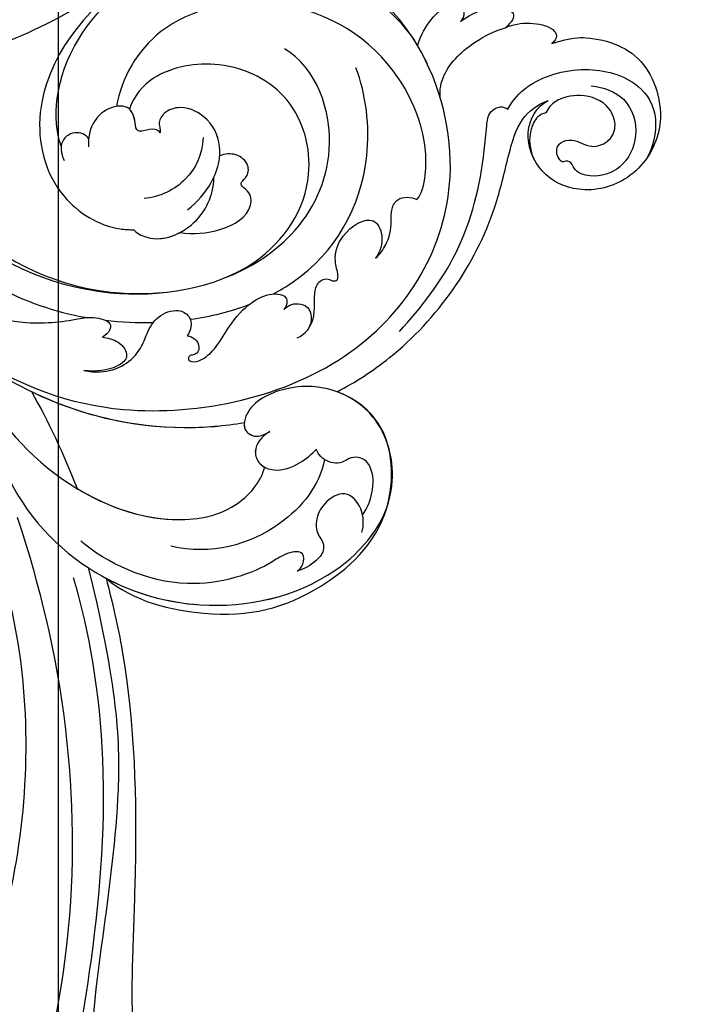
# Model space of a CAD drawing. Units: millimetres. Extents: x 554 to 3074, y 599 to 2381.
# Drawn here: x 2678 to 2683, y 1143 to 1151 of the extents above; entities that cross this region are included whole.
import ezdxf

# ---------------------------------------------------------------- set-up
doc = ezdxf.new("R2010")
doc.units = ezdxf.units.MM
doc.layers.add('H&K Decorate', color=7, linetype='Continuous', lineweight=9)
doc.layers.add('H-06.木作(細線)', color=8, linetype='Continuous')
doc.layers.add('H-08.木作(細線)', color=8, linetype='Continuous')

# ---------------------------------------------------------------- blocks, each defined once
blk = doc.blocks.new('SE-21050')
at = {"layer": 'H-06.木作(細線)'}
for points, knots in [([(253.35, 123.77), (254.25, 126.09), (254.45, 129.69), (252.88, 135.21), (244.49, 138.2), (237.81, 134.38), (235.83, 128.41), (237.8, 123.27), (242.62, 120.98), (245.83, 122.42), (246.66, 123.78)], [0, 0, 0, 0, 2.683315, 11.833129, 20.50572, 27.131021, 32.994889, 37.744028, 42.465527, 46.874595, 46.874595, 46.874595, 46.874595]), ([(245.3, 119.14), (246.48, 119.64), (249.01, 121.74), (251.2, 127.38), (250, 134.07), (245.76, 137.04), (241.96, 136.42), (240.6, 135.74)], [0, 0, 0, 0, 3.544459, 10.651263, 16.817646, 20.985116, 24.833231, 24.833231, 24.833231, 24.833231]), ([(248.69, 128.7), (248.65, 130.18), (247.77, 133.19), (243.33, 134.9), (239.14, 133.13), (237.83, 129.9), (238.45, 127.46), (239.79, 126.94), (239.73, 126.22), (239.53, 125.98)], [0, 0, 0, 0, 3.923293, 8.452498, 12.580353, 16.352316, 18.500843, 19.467787, 20.245116, 20.245116, 20.245116, 20.245116]), ([(239.53, 125.98), (239.82, 125.44), (240.85, 124.98), (241.97, 125.53), (242.34, 126.85), (241.9, 128.1), (241.43, 129.34), (242.16, 131.28), (244.19, 132.12), (246.86, 130.92), (247.84, 127.75), (246.91, 124.7), (245.77, 123.83), (245.18, 123.63)], [0, 0, 0, 0, 1.550146, 2.545363, 3.857615, 5.051366, 6.450579, 8.384352, 10.37947, 12.737294, 16.382352, 19.391676, 21.29108, 21.29108, 21.29108, 21.29108]), ([(239.53, 125.98), (239.82, 125.44), (240.85, 124.98), (241.97, 125.53), (242.34, 126.85), (241.9, 128.1), (241.43, 129.34), (242.16, 131.28), (244.19, 132.12), (246.86, 130.92), (247.84, 127.75), (246.91, 124.7), (245.77, 123.83), (245.18, 123.63)], [0, 0, 0, 0, 1.550146, 2.545363, 3.857615, 5.051366, 6.450579, 8.384352, 10.37947, 12.737294, 16.382352, 19.391676, 21.29108, 21.29108, 21.29108, 21.29108]), ([(210.88, 101.39), (212.14, 103.47), (217.84, 111.11), (228.76, 117.79), (239.3, 119.45), (244.25, 120.44), (246.08, 122.56), (246.66, 123.78)], [56.453363, 56.453363, 56.453363, 56.453363, 64.014943, 85.816896, 92.195219, 96.634828, 100.386346, 100.386346, 100.386346, 100.386346]), ([(245.18, 123.63), (245.11, 123.27), (244.59, 122.46), (242.58, 121.72), (240.85, 121.97), (239.71, 122.57)], [0, 0, 0, 0, 1.047202, 2.752454, 5.730722, 5.730722, 5.730722, 5.730722]), ([(254.83, 118.21), (255.28, 119.03), (255.73, 120.86), (255.38, 123.54), (254.32, 124.43), (253.62, 124.07), (253.35, 123.77)], [0, 0, 0, 0, 2.875461, 5.493443, 6.554964, 7.592371, 7.592371, 7.592371, 7.592371]), ([(218.45, 108.2), (221.39, 110.61), (228.14, 115.1), (237.15, 116.71), (242.77, 116.77), (244.82, 116.86), (245.67, 118.12), (245.49, 118.87), (245.3, 119.14)], [0, 0, 0, 0, 11.383966, 23.808677, 26.710153, 28.428492, 29.6872, 30.648961, 30.648961, 30.648961, 30.648961]), ([(255.15, 112.89), (255.33, 113.08), (256.31, 114.26), (257.37, 116.43), (256.84, 119.49), (255.54, 118.95), (254.83, 118.21)], [1.32135, 1.32135, 1.32135, 1.32135, 2.074821, 5.783616, 7.907912, 9.795187, 9.795187, 9.795187, 9.795187]), ([(246.11, 111.14), (247.06, 110.98), (249.7, 111.34), (252.74, 114.24), (254.33, 116.86), (254.83, 118.21)], [0, 0, 0, 0, 2.789485, 8.273695, 11.742897, 11.742897, 11.742897, 11.742897]), ([(252.05, 108.07), (253.24, 108.33), (255.01, 109.15), (256.89, 110.88), (257.39, 113.18), (255.9, 113.44), (255.15, 112.89)], [2.741235, 2.741235, 2.741235, 2.741235, 6.334977, 8.411456, 10.248599, 12.18912, 12.18912, 12.18912, 12.18912]), ([(212.41, 57.93), (208.99, 64.42), (204.86, 78.11), (212.52, 104.94), (233.8, 115.54), (247.63, 111.09), (252.06, 108.06)], [0, 0, 0, 0, 18.920698, 45.239179, 69.423863, 85.085673, 85.085673, 85.085673, 85.085673]), ([(234.03, 109.22), (234.73, 109.76), (240.12, 110.68), (251.35, 105.71), (257.6, 92.16), (253.56, 77.4), (245.91, 73.67), (242.54, 73.32)], [0, 0, 0, 0, 3.223042, 15.730652, 32.143828, 45.341803, 55.804354, 55.804354, 55.804354, 55.804354]), ([(187.23, 75.83), (184.69, 79.27), (182.96, 90.22), (185.99, 99.84), (195.5, 109.38), (207.47, 108.19), (210.35, 103.23), (210.88, 101.39)], [18.062505, 18.062505, 18.062505, 18.062505, 29.445943, 45.754894, 57.759538, 66.541663, 72.200599, 72.200599, 72.200599, 72.200599]), ([(199.77, 62.81), (194.88, 65.16), (187.36, 72.5), (183.47, 87.89), (187.8, 102.4), (198.36, 109.9), (208.24, 107.29), (211.75, 100.68), (210.97, 94.38), (208.35, 90.8), (205.64, 90.71), (204.7, 92.29), (205.34, 93.28), (205.71, 93.85)], [0, 0, 0, 0, 15.78388, 29.445943, 45.754894, 57.759538, 66.541663, 73.818966, 78.855179, 83.963912, 85.262202, 86.629743, 88.524657, 88.524657, 88.524657, 88.524657]), ([(187.23, 75.83), (185.66, 79.34), (183.7, 88.68), (187.8, 102.4), (198.36, 109.9), (208.24, 107.29), (211.75, 100.68), (210.97, 94.38), (208.35, 90.8), (205.64, 90.71), (204.7, 92.29), (205.34, 93.28), (205.71, 93.85)], [18.062505, 18.062505, 18.062505, 18.062505, 29.445943, 45.754894, 57.759538, 66.541663, 73.818966, 78.855179, 83.963912, 85.262202, 86.629743, 88.524657, 88.524657, 88.524657, 88.524657]), ([(226.82, 104.85), (227.29, 105.29), (228.66, 106.19), (230.74, 106.51), (232.67, 106.23), (234.36, 107.01), (234.26, 108.5), (234.03, 109.22)], [0, 0, 0, 0, 1.95951, 4.812367, 6.206061, 7.461159, 9.710897, 9.710897, 9.710897, 9.710897]), ([(226.82, 104.85), (227.29, 105.29), (228.66, 106.19), (230.74, 106.51), (232.67, 106.23), (234.36, 107.01), (234.26, 108.5), (234.03, 109.22)], [0, 0, 0, 0, 1.95951, 4.812367, 6.206061, 7.461159, 9.710897, 9.710897, 9.710897, 9.710897]), ([(252.05, 108.07), (253.08, 107.36), (259.19, 102.51), (263.42, 90.11), (259.6, 72.81), (244.04, 62.34), (231.55, 66.27), (228.18, 72.71), (228.2, 75.8), (228.25, 76.34)], [85.081481, 85.081481, 85.081481, 85.081481, 88.73194, 107.918982, 125.098018, 143.472903, 153.755845, 161.270352, 162.874284, 162.874284, 162.874284, 162.874284]), ([(237.47, 67.18), (238.98, 66.48), (245.96, 65.55), (258.28, 72.27), (262.93, 87.66), (259.29, 100.81), (254.47, 106.19), (252.63, 107.66)], [0, 0, 0, 0, 5.811742, 20.13112, 36.887836, 51.171696, 58.271474, 58.271474, 58.271474, 58.271474]), ([(196.69, 105.34), (197.44, 105.84), (199.36, 106.48), (202.08, 106.28), (203.4, 105.02), (203.38, 103.55), (202.42, 102.39), (202.48, 100.98), (203.18, 99.88), (203.79, 99.48), (204.02, 99.43)], [0, 0, 0, 0, 2.796382, 5.855082, 7.513631, 8.535401, 9.387059, 11.638607, 12.957864, 13.611168, 13.611168, 13.611168, 13.611168]), ([(196.69, 105.34), (197.44, 105.84), (199.36, 106.48), (202.08, 106.28), (203.4, 105.02), (203.38, 103.55), (202.42, 102.39), (202.48, 100.98), (203.18, 99.88), (203.79, 99.48), (204.02, 99.43)], [0, 0, 0, 0, 2.796382, 5.855082, 7.513631, 8.535401, 9.387059, 11.638607, 12.957864, 13.611168, 13.611168, 13.611168, 13.611168]), ([(194.61, 105.41), (195.45, 105.6), (197.47, 105.45), (199.67, 103.14), (197.85, 100.69), (195.86, 99.81), (193.99, 100.16), (193.28, 100.94), (192.08, 101.18), (190.65, 100.19), (189.91, 98.96), (189.56, 98.14)], [0, 0, 0, 0, 2.712102, 5.30967, 7.996273, 10.287032, 11.991625, 12.911185, 13.724634, 15.456919, 18.041627, 18.041627, 18.041627, 18.041627]), ([(196.69, 105.34), (196.92, 105.28), (198.03, 104.86), (199.67, 103.14), (197.85, 100.69), (195.86, 99.81), (193.99, 100.16), (193.28, 100.94), (192.08, 101.18), (190.65, 100.19), (189.91, 98.96), (189.56, 98.14)], [2.042885, 2.042885, 2.042885, 2.042885, 2.712102, 5.30967, 7.996273, 10.287032, 11.991625, 12.911185, 13.724634, 15.456919, 18.041627, 18.041627, 18.041627, 18.041627]), ([(216.87, 96.29), (217.37, 97.27), (218.83, 98.16), (220.87, 98.08), (222.18, 97.94), (223.67, 98.18), (224.18, 99.33), (223.74, 100.01), (223.96, 100.63), (224.89, 100.56), (226.42, 99.88), (229.58, 100.52), (232.16, 104.14), (229.38, 105.75), (227.58, 105.33), (226.82, 104.85)], [0, 0, 0, 0, 3.103066, 4.705088, 5.852103, 7.263969, 8.469886, 9.157902, 9.627808, 10.249815, 12.154504, 15.150701, 19.090111, 21.29758, 24.195308, 24.195308, 24.195308, 24.195308]), ([(216.87, 96.29), (217.37, 97.27), (218.83, 98.16), (220.87, 98.08), (222.18, 97.94), (223.67, 98.18), (224.18, 99.33), (223.74, 100.01), (223.96, 100.63), (224.89, 100.56), (226.42, 99.88), (229.58, 100.52), (232.16, 104.14), (229.38, 105.75), (227.58, 105.33), (226.82, 104.85)], [0, 0, 0, 0, 3.103066, 4.705088, 5.852103, 7.263969, 8.469886, 9.157902, 9.627808, 10.249815, 12.154504, 15.150701, 19.090111, 21.29758, 24.195308, 24.195308, 24.195308, 24.195308]), ([(221.82, 93.13), (222.31, 93.92), (226.3, 99.67), (235.96, 104.32), (245.94, 102.44), (248.97, 101.03)], [67.359397, 67.359397, 67.359397, 67.359397, 70.051793, 87.979035, 98.430424, 98.430424, 98.430424, 98.430424]), ([(202.86, 100.44), (199.85, 100.14), (193.38, 95.65), (190.73, 87.97), (191.49, 83.18)], [0, 0, 0, 0, 9.386805, 21.826736, 21.826736, 21.826736, 21.826736]), ([(205.71, 93.85), (205.05, 92.93), (203.68, 91.89), (201.6, 92.85), (200.95, 95.04), (202.03, 97.54), (203.39, 98.95), (204.02, 99.43)], [0, 0, 0, 0, 2.898253, 4.503085, 6.399127, 9.458243, 12.09366, 12.09366, 12.09366, 12.09366]), ([(205.71, 93.85), (205.05, 92.93), (203.68, 91.89), (201.6, 92.85), (200.95, 95.04), (202.03, 97.54), (203.39, 98.95), (204.02, 99.43)], [0, 0, 0, 0, 2.898253, 4.503085, 6.399127, 9.458243, 12.09366, 12.09366, 12.09366, 12.09366]), ([(189.56, 98.14), (189.78, 98.4), (190.44, 98.91), (192.13, 98.83), (191.58, 96.52), (189.22, 93.83), (185.51, 84.51), (189.05, 75.73), (191.36, 72.59)], [0, 0, 0, 0, 1.035731, 2.31748, 4.107771, 6.521075, 16.87269, 29.84354, 29.84354, 29.84354, 29.84354]), ([(189.56, 98.14), (189.78, 98.4), (190.44, 98.91), (192.13, 98.83), (191.58, 96.52), (189.22, 93.83), (185.51, 84.51), (189.05, 75.73), (191.36, 72.59)], [0, 0, 0, 0, 1.035731, 2.31748, 4.107771, 6.521075, 16.87269, 29.84354, 29.84354, 29.84354, 29.84354]), ([(223.46, 87.61), (224.5, 89.9), (228.6, 95.88), (239.77, 100.33), (248.69, 96.39), (250.61, 92.53)], [0, 0, 0, 0, 9.393992, 20.025964, 32.990272, 32.990272, 32.990272, 32.990272]), ([(220.08, 94.51), (220.31, 94.69), (220.72, 95.17), (220.98, 96.19), (220.69, 97.4), (219.3, 97.92), (218.34, 97.71), (217.89, 97.45)], [0, 0, 0, 0, 0.860605, 1.847249, 3.045318, 4.204697, 5.805076, 5.805076, 5.805076, 5.805076]), ([(220.08, 94.51), (220.31, 94.69), (220.72, 95.17), (220.98, 96.19), (220.69, 97.4), (219.3, 97.92), (218.34, 97.71), (217.89, 97.45)], [0, 0, 0, 0, 0.860605, 1.847249, 3.045318, 4.204697, 5.805076, 5.805076, 5.805076, 5.805076]), ([(246.87, 6.71), (246.72, 19.14), (242.24, 31.11), (234.38, 45.94), (226.97, 53.7), (218.67, 71.07), (222.95, 91.19), (234.93, 97.86), (245.43, 94.32), (249.19, 85.64), (247.15, 77.63), (243.93, 75.26), (242.33, 74.87)], [1.222725, 1.222725, 1.222725, 1.222725, 28.727341, 29.843858, 52.398247, 74.559331, 91.054673, 103.481557, 112.779577, 121.717699, 129.346407, 134.200364, 134.200364, 134.200364, 134.200364]), ([(246.87, 6.71), (246.72, 19.14), (242.24, 31.11), (234.38, 45.94), (226.97, 53.7), (218.67, 71.07), (222.95, 91.19), (234.93, 97.86), (245.43, 94.32), (249.19, 85.64), (247.15, 77.63), (243.93, 75.26), (242.33, 74.87)], [1.222725, 1.222725, 1.222725, 1.222725, 28.727341, 29.843858, 52.398247, 74.559331, 91.054673, 103.481557, 112.779577, 121.717699, 129.346407, 134.200364, 134.200364, 134.200364, 134.200364]), ([(249.28, 7.81), (247.75, 18.37), (245.2, 30.73), (234.96, 47.55), (227.59, 54.32), (218.67, 71.07), (222.95, 91.19), (234.93, 97.86), (245.43, 94.32), (249.19, 85.64), (247.15, 77.63), (243.93, 75.26), (242.33, 74.87)], [0, 0, 0, 0, 28.727341, 29.843858, 52.398247, 74.559331, 91.054673, 103.481557, 112.779577, 121.717699, 129.346407, 134.200364, 134.200364, 134.200364, 134.200364]), ([(216.23, 83.42), (216.22, 83.73), (216.04, 84.41), (215.16, 85), (214.31, 84.8), (214.05, 84.31), (213.98, 83.79), (213.44, 83.66), (213.13, 84.36), (213.73, 85.81), (215.54, 87.2), (218.42, 88.57), (220.92, 90.65), (222.06, 93.13), (221.6, 94.97), (220.58, 94.84), (220.08, 94.51)], [0, 0, 0, 0, 0.933881, 2.027626, 2.77099, 3.263403, 3.716069, 4.099633, 4.61664, 5.694644, 8.416265, 11.371862, 15.253061, 17.860841, 18.974188, 20.439453, 20.439453, 20.439453, 20.439453]), ([(216.23, 83.42), (216.22, 83.73), (216.04, 84.41), (215.16, 85), (214.31, 84.8), (214.05, 84.31), (213.98, 83.79), (213.44, 83.66), (213.13, 84.36), (213.73, 85.81), (215.54, 87.2), (218.42, 88.57), (220.92, 90.65), (222.06, 93.13), (221.6, 94.97), (220.58, 94.84), (220.08, 94.51)], [0, 0, 0, 0, 0.933881, 2.027626, 2.77099, 3.263403, 3.716069, 4.099633, 4.61664, 5.694644, 8.416265, 11.371862, 15.253061, 17.860841, 18.974188, 20.439453, 20.439453, 20.439453, 20.439453]), ([(205.71, 93.85), (205.05, 92.93), (203.68, 91.89), (201.98, 92.67), (201.57, 93.31), (201.48, 93.53)], [0, 0, 0, 0, 2.898253, 4.503085, 5.236982, 5.236982, 5.236982, 5.236982]), ([(206.55, 90.77), (206.27, 90.76), (205.54, 90.86), (204.7, 92.29), (205.34, 93.28), (205.71, 93.85)], [84.414308, 84.414308, 84.414308, 84.414308, 85.262202, 86.629743, 88.524657, 88.524657, 88.524657, 88.524657]), ([(212.72, 57.45), (208.15, 59.48), (199.27, 66.06), (193.4, 80.22), (195.78, 90.37), (199.73, 93.18), (201.48, 93.53)], [0, 0, 0, 0, 16.335921, 32.676593, 40.294429, 46.344584, 46.344584, 46.344584, 46.344584]), ([(212.72, 57.45), (208.15, 59.48), (199.27, 66.06), (193.4, 80.22), (195.78, 90.37), (199.73, 93.18), (201.48, 93.53)], [0, 0, 0, 0, 16.335921, 32.676593, 40.294429, 46.344584, 46.344584, 46.344584, 46.344584]), ([(197.49, 71.75), (195.66, 75.31), (193.79, 81.91), (195.78, 90.37), (199.73, 93.18), (201.48, 93.53)], [21.350828, 21.350828, 21.350828, 21.350828, 32.676593, 40.294429, 46.344584, 46.344584, 46.344584, 46.344584]), ([(187.05, 71.99), (180.99, 74.25), (165.43, 77.98), (141.08, 77.38), (123.46, 75.01), (107.2, 79.07), (100.35, 86.68), (100.6, 91.41), (100.65, 91.81)], [0, 0, 0, 0, 20.43777, 43.052998, 63.007131, 78.862705, 92.749511, 94.021029, 94.021029, 94.021029, 94.021029]), ([(220.85, 48.52), (215.54, 52.44), (207, 65.32), (204.75, 80.14), (205.99, 88.49), (206.55, 90.77)], [0, 0, 0, 0, 18.295129, 37.122874, 44.447382, 44.447382, 44.447382, 44.447382]), ([(220.85, 48.52), (215.54, 52.44), (207, 65.32), (204.75, 80.14), (205.99, 88.49), (206.55, 90.77)], [0, 0, 0, 0, 18.295129, 37.122874, 44.447382, 44.447382, 44.447382, 44.447382]), ([(208.49, 65.62), (206.01, 71.82), (204.78, 80.33), (205.99, 88.49), (206.55, 90.77)], [18.885979, 18.885979, 18.885979, 18.885979, 37.122874, 44.447382, 44.447382, 44.447382, 44.447382]), ([(228.27, 81.74), (228.19, 83.32), (228.53, 86.42), (230.95, 90.11), (233.66, 89.74), (234.36, 88.12), (235.41, 89.34), (236.9, 89.33), (238.1, 87.76), (237.84, 86.37), (237.58, 85.8)], [0, 0, 0, 0, 4.818333, 9.401107, 11.106376, 12.320149, 13.141389, 14.706628, 16.595746, 18.456941, 18.456941, 18.456941, 18.456941]), ([(228.27, 81.74), (228.19, 83.32), (228.53, 86.42), (230.95, 90.11), (233.66, 89.74), (234.36, 88.12), (235.41, 89.34), (236.9, 89.33), (238.1, 87.76), (237.84, 86.37), (237.58, 85.8)], [0, 0, 0, 0, 4.818333, 9.401107, 11.106376, 12.320149, 13.141389, 14.706628, 16.595746, 18.456941, 18.456941, 18.456941, 18.456941]), ([(228.27, 81.74), (228.19, 83.32), (228.53, 86.42), (230.95, 90.11), (233.66, 89.74), (234.36, 88.12), (235.41, 89.34), (236.9, 89.33), (238.1, 87.76), (237.84, 86.37), (237.58, 85.8)], [0, 0, 0, 0, 4.818333, 9.401107, 11.106376, 12.320149, 13.141389, 14.706628, 16.595746, 18.456941, 18.456941, 18.456941, 18.456941]), ([(187.23, 75.83), (184.49, 76.77), (173.35, 80.1), (158.04, 81.49), (141.85, 81.92), (131.56, 82.44), (124.22, 85.13), (121.52, 87.17), (120.18, 86.46), (120.69, 84.14), (121.52, 83.78), (121.79, 83.49)], [23.819782, 23.819782, 23.819782, 23.819782, 32.214461, 57.194112, 66.640037, 82.782775, 87.855851, 90.261032, 92.242533, 93.660667, 95.953622, 95.953622, 95.953622, 95.953622]), ([(231.01, 82.47), (232.96, 84.61), (237.1, 86.76), (241.86, 84.56), (243.29, 81.29), (242.43, 78.95), (240.93, 78.27), (240.26, 78.66), (239.79, 78.64)], [0, 0, 0, 0, 7.851102, 11.906202, 15.427347, 17.492245, 18.950342, 19.918647, 19.918647, 19.918647, 19.918647]), ([(237.58, 85.8), (237.8, 85.8), (239.32, 85.73), (241.86, 84.56), (243.29, 81.29), (242.43, 78.95), (240.93, 78.27), (240.26, 78.66), (239.79, 78.64)], [7.196354, 7.196354, 7.196354, 7.196354, 7.851102, 11.906202, 15.427347, 17.492245, 18.950342, 19.918647, 19.918647, 19.918647, 19.918647]), ([(237.58, 85.8), (237.8, 85.8), (239.32, 85.73), (241.86, 84.56), (243.29, 81.29), (242.43, 78.95), (240.93, 78.27), (240.26, 78.66), (239.79, 78.64)], [7.196354, 7.196354, 7.196354, 7.196354, 7.851102, 11.906202, 15.427347, 17.492245, 18.950342, 19.918647, 19.918647, 19.918647, 19.918647]), ([(228.25, 76.34), (227.62, 76.96), (226.9, 79.58), (228.88, 83.08), (231.76, 84.93), (233.82, 85.35), (235.01, 85.28)], [0, 0, 0, 0, 2.983945, 7.217872, 10.625809, 13.437553, 13.437553, 13.437553, 13.437553]), ([(211.37, 71.6), (211.28, 72.23), (211.24, 73.94), (212.11, 76.3), (214.16, 78.11), (216.35, 78.68), (218.38, 79.67), (219.43, 81.95), (218.71, 83.56), (217.42, 83.9), (216.58, 83.62), (216.23, 83.42)], [0, 0, 0, 0, 1.87771, 4.854786, 7.588575, 9.519017, 11.893795, 14.277133, 15.847565, 17.144968, 18.255633, 18.255633, 18.255633, 18.255633]), ([(211.37, 71.6), (211.28, 72.23), (211.24, 73.94), (212.11, 76.3), (214.16, 78.11), (216.35, 78.68), (218.38, 79.67), (219.43, 81.95), (218.71, 83.56), (217.42, 83.9), (216.58, 83.62), (216.23, 83.42)], [0, 0, 0, 0, 1.87771, 4.854786, 7.588575, 9.519017, 11.893795, 14.277133, 15.847565, 17.144968, 18.255633, 18.255633, 18.255633, 18.255633]), ([(239.6, 83.72), (237.55, 83.75), (234.23, 82.47), (232.22, 79.08), (232, 77.28)], [0, 0, 0, 0, 5.220205, 10.628772, 10.628772, 10.628772, 10.628772]), ([(188.31, 73.68), (173.61, 78.35), (160.8, 79.37), (143.81, 78.13), (130.73, 77.38), (120.88, 78.49), (116.02, 79.47), (114.59, 81.67), (114.51, 82.36)], [0.020146, 0.020146, 0.020146, 0.020146, 15.298865, 30.815883, 50.718848, 54.653573, 60.618321, 62.916539, 62.916539, 62.916539, 62.916539]), ([(228.25, 76.34), (227.62, 76.96), (227.05, 79.03), (227.77, 80.94), (228.27, 81.74)], [0, 0, 0, 0, 2.983945, 5.686329, 5.686329, 5.686329, 5.686329]), ([(228.25, 76.34), (227.62, 76.96), (227.05, 79.03), (227.77, 80.94), (228.27, 81.74)], [0, 0, 0, 0, 2.983945, 5.686329, 5.686329, 5.686329, 5.686329]), ([(239.79, 78.64), (240, 78.49), (240.34, 77.82), (239.96, 76.94), (239.7, 75.82), (241.27, 75.6), (242.99, 74.83), (242.35, 72.18), (240.39, 70.51), (238.88, 70.23), (237.6, 70.38)], [0, 0, 0, 0, 0.754483, 2.075746, 2.706121, 3.719344, 5.820573, 8.191835, 10.124429, 13.327811, 13.327811, 13.327811, 13.327811]), ([(239.79, 78.64), (240, 78.49), (240.34, 77.82), (239.96, 76.94), (239.7, 75.82), (241.27, 75.6), (242.99, 74.83), (242.35, 72.18), (240.39, 70.51), (238.88, 70.23), (237.6, 70.38)], [0, 0, 0, 0, 0.754483, 2.075746, 2.706121, 3.719344, 5.820573, 8.191835, 10.124429, 13.327811, 13.327811, 13.327811, 13.327811]), ([(239.79, 78.64), (240, 78.49), (240.34, 77.82), (239.96, 76.94), (239.7, 75.82), (241.11, 75.62), (242.01, 75.26), (242.33, 74.87)], [0, 0, 0, 0, 0.754483, 2.075746, 2.706121, 3.719344, 5.460366, 5.460366, 5.460366, 5.460366]), ([(215.42, 73.51), (215.39, 74.09), (215.17, 75.55), (213.4, 76.95), (211.58, 75.06), (211.31, 72.94), (211.37, 71.6)], [0, 0, 0, 0, 1.83306, 3.785656, 5.541647, 9.559068, 9.559068, 9.559068, 9.559068]), ([(215.42, 73.51), (215.39, 74.09), (215.17, 75.55), (213.4, 76.95), (211.58, 75.06), (211.31, 72.94), (211.37, 71.6)], [0, 0, 0, 0, 1.83306, 3.785656, 5.541647, 9.559068, 9.559068, 9.559068, 9.559068]), ([(193.66, 64.96), (178.01, 71.37), (145.13, 78.26), (103.11, 66.92), (86.04, 43.97), (81.41, 30.81), (82.83, 21.42), (86.87, 18.93), (91.12, 20.68), (92.39, 23.02), (92.38, 24.2), (92.2, 24.5)], [0, 0, 0, 0, 50.577913, 100.717039, 118.919781, 134.305756, 140.021377, 144.555856, 148.761913, 151.034957, 152.179314, 152.179314, 152.179314, 152.179314]), ([(224.71, 48.64), (222.34, 50.62), (218.59, 55.25), (216, 62.99), (216.9, 68.98), (217.84, 72.12), (217.3, 74.83), (215.97, 74.29), (215.42, 73.51)], [0, 0, 0, 0, 9.109887, 17.468628, 24.136727, 26.281922, 28.329284, 30.316804, 30.316804, 30.316804, 30.316804]), ([(224.71, 48.64), (222.34, 50.62), (218.59, 55.25), (216, 62.99), (216.9, 68.98), (217.84, 72.12), (217.3, 74.83), (215.97, 74.29), (215.42, 73.51)], [0, 0, 0, 0, 9.109887, 17.468628, 24.136727, 26.281922, 28.329284, 30.316804, 30.316804, 30.316804, 30.316804]), ([(241.29, 32.12), (239.34, 36.46), (234.82, 43.69), (223.05, 54.21), (218.42, 63.79), (217.59, 71.51)], [0, 0, 0, 0, 14.408435, 24.356941, 46.59861, 46.59861, 46.59861, 46.59861]), ([(238.54, 70.33), (239.04, 69.96), (239.47, 68.51), (237.97, 66.8), (236.31, 67.33), (235.78, 67.64)], [0, 0, 0, 0, 1.779953, 3.805653, 5.596643, 5.596643, 5.596643, 5.596643]), ([(238.54, 70.33), (239.04, 69.96), (239.47, 68.51), (237.97, 66.8), (236.31, 67.33), (235.78, 67.64)], [0, 0, 0, 0, 1.779953, 3.805653, 5.596643, 5.596643, 5.596643, 5.596643]), ([(203.31, 55.66), (196.25, 60.1), (177.6, 68.63), (156.53, 68.43), (146.79, 66.6)], [0, 0, 0, 0, 26.383322, 58.503425, 58.503425, 58.503425, 58.503425])]:
    blk.add_open_spline(points, degree=3, knots=knots, dxfattribs=at)
for points in [[(249.92, 109.38), (250.66, 108.98), (251.37, 108.54), (252.06, 108.06)], [(218.21, 83.64), (218.7, 86), (219.43, 88.3), (220.39, 90.41)], [(217.42, 73.71), (217.34, 75.56), (217.38, 77.47), (217.56, 79.37)], [(208.49, 65.62), (205.16, 67.84), (201.51, 69.85), (197.49, 71.75)], [(208.49, 65.62), (205.16, 67.84), (201.51, 69.85), (197.49, 71.75)], [(208.49, 65.62), (205.16, 67.84), (201.51, 69.85), (197.49, 71.75)]]:
    blk.add_open_spline(points, degree=3, dxfattribs=at)
blk = doc.blocks.new('SE-21135')
at = {"layer": 'H-06.木作(細線)'}
for centre, radius, start, end in [((41.88, -3.87), 46.98, 90.8027, 129.7514), ((23.76, 11.37), 21.42, 79.9308, 98.2486), ((35.2, 4.3), 36.43, 129.8881, 160.1385), ((50.58, 18.47), 14.28, 17.9815, 49.9888), ((21.54, 17.23), 8.52, 14.772, 53.4901), ((22, 17.83), 3.01, 78.9163, 110.8075), ((65.55, 17.95), 8.05, 343.904, 22.4292), ((22.09, 17.47), 3.38, 110.0913, 176.7942), ((22.3, 19.41), 1.4, 53.9071, 78.6728), ((14.62, 11.5), 14.63, 159.2614, 217.7685), ((28.24, 28.42), 46.8, 342.6877, 344.256), ((75.6, 13.54), 2.84, 160.3654, 225.741), ((11.47, 8.69), 1.24, 139.3354, 175.629), ((9.56, 9.6), 9.6, 227.3671, 304.2197)]:
    blk.add_arc(centre, radius, start, end, dxfattribs=at)
for points, knots in [([(41.23, 43.11), (49.73, 43.08), (63.33, 40.51), (77.2, 31.16), (83.04, 22.25), (84.41, 14.74), (83.86, 8.17), (81.41, 4.78), (79.18, 4.18), (78.01, 4.76), (77.87, 5.08)], [92.175788, 92.175788, 92.175788, 92.175788, 117.336869, 130.037734, 144.243682, 150.985825, 157.589518, 160.643916, 162.510366, 163.775216, 163.775216, 163.775216, 163.775216]), ([(49.56, 40.53), (53.2, 40.11), (61.03, 37.78), (72.05, 30.74), (79.75, 21.57), (81.11, 16.25), (81.27, 11.26), (79.66, 6.72), (77.81, 4.98), (75.81, 4.17), (72.55, 4.83), (71.11, 8.75), (72.18, 11.24), (73.61, 11.5)], [0, 0, 0, 0, 10.611163, 24.64425, 38.373059, 45.859214, 51.005333, 55.406059, 57.203453, 59.271173, 62.901099, 65.750724, 69.583519, 69.583519, 69.583519, 69.583519]), ([(27.46, 37.11), (30.53, 37.88), (38.16, 38.69), (49.27, 34.66), (57.25, 27.9), (60.59, 22.82), (60.97, 20.41), (60.35, 19.32), (58.36, 20.03), (57.87, 22.12), (56.88, 23.39), (56.37, 23.77)], [0, 0, 0, 0, 9.270524, 22.938985, 33.481297, 38.561597, 40.616303, 41.167057, 42.928513, 45.390424, 47.319048, 47.319048, 47.319048, 47.319048]), ([(19.18, 32.38), (19.44, 33.27), (21.84, 35.49), (26.9, 36.7), (32.8, 36.23), (38.96, 34.13), (43.29, 28.12), (42.2, 24.8), (43.73, 23.42), (44.68, 23.9), (44.91, 25.24)], [0, 0, 0, 0, 3.453176, 8.028122, 15.016277, 21.714337, 27.089205, 30.652796, 32.220616, 33.324295, 33.324295, 33.324295, 33.324295]), ([(56.49, 35.92), (60, 34.35), (66.78, 30.3), (72.18, 23.1), (72.85, 21.55), (73.09, 20.67)], [0, 0, 0, 0, 11.322413, 20.356785, 25.083675, 25.083675, 25.083675, 25.083675]), ([(20.69, 32.57), (21.33, 33.26), (24.07, 34.65), (28.99, 35.52), (33.66, 34.77), (36.77, 33.93), (39.7, 32.51), (41.04, 30.97)], [0, 0, 0, 0, 2.853605, 9.009973, 14.595846, 17.195623, 19.73153, 19.73153, 19.73153, 19.73153]), ([(42.85, 34.77), (44.91, 34.05), (48.45, 32.23), (51.93, 29.21), (53.49, 26.75), (53.24, 25.87), (53.07, 25.7)], [0, 0, 0, 0, 5.948879, 12.092999, 13.748676, 14.549652, 14.549652, 14.549652, 14.549652]), ([(23.68, 32.8), (24.27, 33.11), (27.01, 34.01), (32.08, 34.07), (36.12, 33.13), (39.17, 31.92), (41.54, 30.23), (42.22, 28.89)], [0, 0, 0, 0, 2.712979, 8.547815, 14.003585, 16.660045, 18.322347, 18.322347, 18.322347, 18.322347]), ([(57.79, 33.84), (57.83, 33.83), (59.32, 33.22), (64.18, 29.02), (67.09, 24.93), (66.94, 21.47), (65.48, 20.44), (64.75, 21.35), (64.16, 22.88)], [0, 0, 0, 0, 7.170603, 12.834242, 19.262075, 21.338402, 22.017912, 25.171268, 25.171268, 25.171268, 25.171268]), ([(57.79, 33.84), (62.13, 32.16), (66.45, 28.07), (68.86, 23.37), (68.58, 20.63), (68.34, 17.84), (69.15, 15.57), (71.29, 14.87), (72.84, 15.65), (73.59, 18.01), (73.25, 20.24), (72.99, 21.03)], [0, 0, 0, 0, 10.157951, 18.240208, 22.040617, 23.261782, 26.971992, 28.012249, 29.673809, 31.760155, 35.876716, 35.876716, 35.876716, 35.876716]), ([(27.5, 32.46), (30.78, 33.02), (35.63, 32.23), (38.73, 31.09), (41.05, 29.87), (42.53, 27.85), (42.61, 26.63)], [0, 0, 0, 0, 9.96733, 12.847032, 15.047962, 16.24232, 16.24232, 16.24232, 16.24232]), ([(27.5, 32.46), (29.65, 32.08), (35.63, 29.94), (42.44, 23.42), (44.51, 16.65), (44.85, 12.31), (44.03, 7.67), (41.88, 5.98), (40.13, 6.68), (40.43, 7.78)], [6.772224, 6.772224, 6.772224, 6.772224, 13.312963, 25.995107, 31.788618, 36.825872, 39.471938, 42.007413, 43.529657, 43.529657, 43.529657, 43.529657]), ([(3.51, 12.36), (3.93, 19.48), (9.33, 26.44), (15.42, 29.24), (23.01, 29.14), (29.01, 27.23), (31.39, 23.59), (31.36, 21.92), (31.35, 21.73)], [0, 0, 0, 0, 7.809814, 17.314269, 23.966561, 30.270355, 34.770278, 35.336001, 35.336001, 35.336001, 35.336001]), ([(25.42, 29.74), (28.6, 29.1), (34.12, 27.16), (40.65, 19.3), (41.16, 12.15), (40.39, 6.79), (38.96, 3.86), (36.2, 1.5), (34.25, 3.83), (33.79, 7.14), (34.53, 8.84), (34.94, 9.27)], [0, 0, 0, 0, 9.156344, 17.685563, 25.792432, 30.672396, 34.725137, 36.793783, 39.74688, 43.43901, 45.220786, 45.220786, 45.220786, 45.220786]), ([(42.61, 26.62), (42.6, 25.8), (42.45, 24.57), (43.74, 23.42), (44.68, 23.9), (44.92, 25.24)], [28.102754, 28.102754, 28.102754, 28.102754, 30.652796, 32.220616, 33.324295, 33.324295, 33.324295, 33.324295]), ([(42.62, 26.62), (42.6, 25.79), (42.46, 24.57), (43.75, 23.42), (44.69, 23.9), (44.93, 25.24)], [28.102754, 28.102754, 28.102754, 28.102754, 30.652796, 32.220616, 33.324295, 33.324295, 33.324295, 33.324295]), ([(50.66, 26.33), (51.17, 25.75), (52.17, 24.49), (52.26, 21.57), (49.39, 21.08), (46.98, 23.68), (46.55, 25.76), (46.56, 26.62)], [0, 0, 0, 0, 2.085863, 4.968705, 6.273986, 10.915912, 12.746177, 12.746177, 12.746177, 12.746177]), ([(45.19, 25.97), (44.98, 25.61), (44.78, 24.81), (44.94, 23.66), (45.72, 22.48), (46.75, 22.12), (47.46, 22.46), (47.65, 22.98), (47.66, 23.28)], [0, 0, 0, 0, 1.252327, 2.183078, 3.582667, 4.81396, 5.352265, 5.897757, 5.897757, 5.897757, 5.897757]), ([(53.08, 25.69), (53.08, 25.69), (52.74, 25.36), (51.63, 25.54), (50.94, 26.09), (50.67, 26.32)], [14.549652, 14.549652, 14.549652, 14.549652, 14.559518, 16.099708, 17.174364, 17.174364, 17.174364, 17.174364]), ([(57.47, 22.51), (57.84, 21.78), (58.07, 20.96), (57.09, 19.65), (55.67, 20.58), (54.75, 24.12), (53.59, 25.39), (53.07, 25.7)], [0, 0, 0, 0, 1.420444, 2.075863, 3.720525, 6.965873, 9.02375, 9.02375, 9.02375, 9.02375]), ([(6.96, 18.35), (7.81, 20.48), (10.49, 23.7), (14.81, 25.3), (17.15, 25.04)], [0, 0, 0, 0, 6.1741, 12.558064, 12.558064, 12.558064, 12.558064]), ([(19.47, 24.9), (20.58, 24.84), (22.26, 24.48), (23.36, 22.62), (22.57, 21.38), (20.3, 22.77), (17.78, 23.58), (15.2, 23.53), (12.81, 23.08), (11.5, 22.36), (10.86, 21.82)], [0, 0, 0, 0, 3.03639, 4.473995, 5.568725, 7.369129, 10.440091, 13.698325, 15.094816, 17.782681, 17.782681, 17.782681, 17.782681]), ([(30.2, 25.13), (30.13, 25.21), (32.63, 24.26), (36.95, 18.89), (37.58, 13), (36.82, 9.01), (35.18, 6.06)], [0, 0, 0, 0, 5.336392, 9.810173, 15.694716, 22.274869, 22.274869, 22.274869, 22.274869]), ([(44.89, 25.05), (44.87, 24.94), (44.82, 24.51), (44.94, 23.66), (45.73, 22.48), (46.76, 22.11), (47.46, 22.45), (47.65, 22.98), (47.67, 23.28)], [0.930073, 0.930073, 0.930073, 0.930073, 1.252327, 2.183078, 3.582667, 4.81396, 5.352265, 5.897757, 5.897757, 5.897757, 5.897757]), ([(44.89, 25.05), (44.88, 24.94), (44.83, 24.5), (44.95, 23.65), (45.73, 22.47), (46.77, 22.11), (47.47, 22.45), (47.66, 22.98), (47.68, 23.27)], [0.930073, 0.930073, 0.930073, 0.930073, 1.252327, 2.183078, 3.582667, 4.81396, 5.352265, 5.897757, 5.897757, 5.897757, 5.897757]), ([(18.97, 18.68), (19.07, 19.65), (18.08, 21.56), (15.67, 22.68), (13.53, 22.85), (10.86, 21.82)], [0, 0, 0, 0, 2.416102, 5.495709, 10.213296, 10.213296, 10.213296, 10.213296]), ([(23.09, 22.35), (23.67, 22.29), (25.03, 21.31), (25.94, 19.24), (25.01, 16.8), (22.51, 16.74), (22.48, 18.53), (23.55, 18.84), (23.67, 20.13), (23.12, 20.54)], [0, 0, 0, 0, 1.881685, 4.134762, 5.83331, 7.743289, 8.663696, 9.495343, 11.171382, 11.171382, 11.171382, 11.171382]), ([(64.16, 22.88), (64.48, 21.97), (64.98, 20.1), (65.32, 17.4), (64.32, 16.11), (62.98, 16.17), (62.74, 16.96), (62.44, 17.5)], [6.88121, 6.88121, 6.88121, 6.88121, 9.739906, 12.739736, 13.664178, 14.612828, 15.936085, 15.936085, 15.936085, 15.936085]), ([(31.35, 21.73), (31.31, 21.24), (31.03, 20.3), (30.32, 19.53), (29.76, 19.41)], [35.336001, 35.336001, 35.336001, 35.336001, 36.834259, 38.232785, 38.232785, 38.232785, 38.232785]), ([(34.08, 7.27), (34.04, 6.68), (32.68, 6.05), (32.06, 8.4), (32.5, 11.35), (33.67, 13.42), (33.74, 17.58), (32.75, 20.27), (31.33, 21.75)], [0, 0, 0, 0, 0.945727, 3.49877, 4.524029, 7.839616, 11.720097, 16.493362, 16.493362, 16.493362, 16.493362]), ([(10.23, 8.78), (9.16, 9.15), (7.13, 11.47), (7.03, 17.48), (11.49, 20.87), (15.66, 20.51), (17.98, 18.92), (18.71, 17.66)], [0, 0, 0, 0, 2.945407, 8.795659, 13.82666, 17.934925, 21.344015, 21.344015, 21.344015, 21.344015]), ([(58.43, 20.59), (58.61, 20.21), (59.24, 19.61), (59.73, 17.72), (59.87, 16.05), (60.49, 14.7), (61.93, 14.39), (62.68, 14.92), (63.08, 16), (62.73, 16.95)], [0, 0, 0, 0, 2.024954, 3.523266, 4.911249, 6.90541, 7.975487, 8.689087, 10.385468, 10.385468, 10.385468, 10.385468]), ([(26.97, 19.58), (27.6, 19.01), (28.05, 18.09), (28.3, 15.21), (25.7, 12.4), (21.31, 12.76), (18.56, 15.59), (18.67, 17.36), (18.71, 17.66)], [0, 0, 0, 0, 2.465194, 3.959288, 7.017199, 11.647433, 16.001705, 16.892282, 16.892282, 16.892282, 16.892282]), ([(29.76, 19.41), (29.77, 19.4), (29.94, 18.59), (29.95, 17.21), (29.08, 15.99), (28.29, 15.72), (28.05, 15.72)], [5.687023, 5.687023, 5.687023, 5.687023, 5.703938, 8.110003, 9.485917, 10.166752, 10.166752, 10.166752, 10.166752]), ([(76.28, 18.07), (76.87, 16.75), (77.66, 13.87), (77.65, 9.73), (75.56, 7.27), (73.29, 7.29), (72.02, 8.24), (71.69, 9.88), (72.26, 10.68)], [0, 0, 0, 0, 4.710274, 8.132935, 11.279513, 12.995869, 14.02358, 15.113597, 15.113597, 15.113597, 15.113597]), ([(73.61, 11.5), (73.91, 11.26), (74.71, 10.95), (75.86, 11.36), (76.91, 12.57), (77.35, 14.51), (76.74, 16.88)], [35.593783, 35.593783, 35.593783, 35.593783, 36.73621, 38.049715, 39.726318, 42.755526, 42.755526, 42.755526, 42.755526]), ([(10.52, 9.5), (10.11, 10.01), (9.79, 12.12), (13.59, 13.93), (17.84, 11.16), (18.57, 6.61), (16.82, 3.24), (15.45, 1.93), (14.94, 1.66)], [0, 0, 0, 0, 2.258988, 5.0094, 9.48777, 14.034014, 18.193613, 19.917801, 19.917801, 19.917801, 19.917801]), ([(10.24, 8.31), (9.75, 8.34), (8.59, 8), (8.54, 5.82), (9.95, 5.36), (11.43, 5.42), (11.69, 3.52), (8.76, 2.48), (6.03, 4.11), (4.22, 7.22), (3.7, 9.44), (3.38, 11.19), (3.51, 12.36)], [0, 0, 0, 0, 1.433331, 2.915097, 4.639904, 5.44494, 6.662218, 8.579003, 12.18722, 14.330228, 16.310236, 19.458845, 19.458845, 19.458845, 19.458845]), ([(77.84, 5.12), (77.34, 4.78), (75.82, 4.16), (72.55, 4.82), (71.12, 8.75), (72.19, 11.23), (73.61, 11.5)], [57.205364, 57.205364, 57.205364, 57.205364, 59.271173, 62.901099, 65.750724, 69.583519, 69.583519, 69.583519, 69.583519]), ([(13.05, 9.34), (12.77, 9.63), (11.84, 10), (10.8, 9.8), (10.52, 9.5)], [0, 0, 0, 0, 1.43681, 2.682509, 2.682509, 2.682509, 2.682509]), ([(10.32, 9.17), (10.27, 9.04), (10.21, 8.75), (10.22, 8.46), (10.25, 8.3)], [3.0643897, 3.0643897, 3.0643897, 3.0643897, 3.4554384, 3.8994874, 3.8994874, 3.8994874, 3.8994874]), ([(10.24, 8.31), (10.33, 7.83), (11.01, 6.68), (12.03, 6.13), (12.76, 5.98)], [3.899487, 3.899487, 3.899487, 3.899487, 5.270466, 7.352074, 7.352074, 7.352074, 7.352074]), ([(40.42, 7.74), (40.35, 7.39), (39.93, 5.82), (38.97, 3.86), (36.2, 1.5), (34.37, 3.69), (33.96, 6.04), (34.08, 7.15)], [29.404237, 29.404237, 29.404237, 29.404237, 30.672396, 34.725137, 36.793783, 39.74688, 42.921113, 42.921113, 42.921113, 42.921113])]:
    blk.add_open_spline(points, degree=3, knots=knots, dxfattribs=at)
blk = doc.blocks.new('AA-0006-1')
at = {"layer": 'H-08.木作(細線)'}
blk.add_lwpolyline([(31975.61, -17182.15), (36619.61, -17182.15), (36619.61, -21126.15), (31975.61, -21126.15)], close=True, dxfattribs=at)
at = {"layer": 'H&K Decorate', "xscale": -1}
for name, p, rotation in [('SE-21050', (34782.71, -21208.85), 356.1359219707984), ('SE-21135', (34513.32, -21186.3), 291.8882534895932)]:
    blk.add_blockref(name, p, dxfattribs=dict(at, rotation=rotation))

msp = doc.modelspace()

# ---------------------------------------------------------------- block references
at = {"layer": 'H-06.木作(細線)', "xscale": 0.06888116593239868, "yscale": 0.06888116593239868, "zscale": 0.06888116593239868, "rotation": 270}
msp.add_blockref('AA-0006-1', (4133.4724, 3530.0195), dxfattribs=at)

doc.saveas('drawing.dxf')
